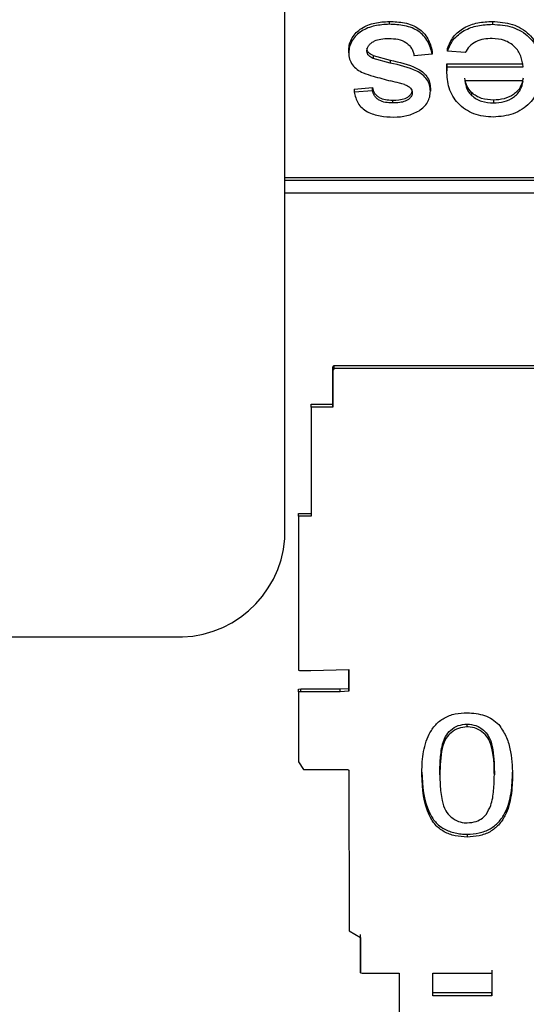
# Model space of a CAD drawing. Units: millimetres. Extents: x 1 to 209, y 1 to 296.
# Drawn here: x 124 to 125, y 111 to 112 of the extents above; entities that cross this region are included whole.
import ezdxf

# ---------------------------------------------------------------- set-up
doc = ezdxf.new("R2010")
doc.units = ezdxf.units.MM

msp = doc.modelspace()

# ---------------------------------------------------------------- linework, layer by layer
at = {"color": 7, "linetype": 'Continuous', "lineweight": 25}
for p, q in [((124.50946, 111.44494), (124.50946, 112.14257)), ((124.61188, 111.95192), (124.61188, 111.94914)), ((124.71301, 111.95192), (124.71301, 111.94914)), ((124.66883, 111.92292), (124.66883, 111.9257)), ((124.57212, 111.92119), (124.57212, 111.92397)), ((124.59602, 111.91842), (124.61274, 111.91392)), ((124.59602, 111.91842), (124.59602, 111.91565)), ((124.61274, 111.91114), (124.59602, 111.91565)), ((124.65403, 111.91984), (124.63622, 111.9183)), ((124.65403, 111.92262), (124.65403, 111.91984)), ((124.68627, 111.92138), (124.66883, 111.92292)), ((124.61274, 111.91392), (124.61274, 111.91114)), ((124.66827, 111.90355), (124.66835, 111.9075)), ((124.66827, 111.90633), (124.66827, 111.90355)), ((124.66835, 111.91028), (124.74306, 111.91028)), ((124.66835, 111.91028), (124.66835, 111.9075)), ((124.66835, 111.9075), (124.74306, 111.9075)), ((124.57746, 111.88561), (124.59527, 111.88715)), ((124.59527, 111.88437), (124.59527, 111.88715)), ((124.65225, 111.88643), (124.65225, 111.88365)), ((124.74306, 111.89362), (124.68608, 111.89362)), ((124.57746, 111.88561), (124.57746, 111.88283)), ((124.57746, 111.88283), (124.59527, 111.88437)), ((124.69262, 111.88219), (124.69262, 111.87941)), ((124.61494, 111.87481), (124.61494, 111.87204)), ((124.71404, 111.87481), (124.71404, 111.87204)), ((124.50946, 111.79882), (126.72474, 111.79882)), ((126.72474, 111.79604), (124.50946, 111.79604)), ((124.50946, 111.78401), (126.72474, 111.78401)), ((124.55661, 111.61259), (124.55662, 111.61293)), ((124.55661, 111.57672), (124.55661, 111.61259)), ((124.55661, 111.60981), (124.55661, 111.61259)), ((124.55662, 111.61015), (124.55661, 111.60981)), ((124.55661, 111.60981), (124.55661, 111.57394)), ((124.55662, 111.61293), (124.55795, 111.61454)), ((124.55662, 111.61015), (124.55662, 111.61293)), ((124.55795, 111.61177), (124.55662, 111.61015)), ((124.55795, 111.61454), (124.76678, 111.61456)), ((124.55795, 111.61177), (124.55795, 111.61454)), ((124.76678, 111.61178), (124.55795, 111.61177)), ((124.53538, 111.57672), (124.55661, 111.57672)), ((124.53538, 111.57394), (124.53538, 111.57672)), ((124.53538, 111.57394), (124.53538, 111.46679)), ((124.55661, 111.57394), (124.53538, 111.57394)), ((124.55661, 111.57394), (124.55661, 111.57672)), ((124.52295, 111.46957), (124.53538, 111.46957)), ((124.52295, 111.46679), (124.52295, 111.46957)), ((124.52295, 111.46679), (124.52296, 111.31607)), ((124.53538, 111.46679), (124.52295, 111.46679)), ((123.50946, 111.34871), (124.39835, 111.34871)), ((124.52296, 111.31607), (124.52396, 111.31578)), ((124.52396, 111.31578), (124.53505, 111.31578)), ((124.53505, 111.31578), (124.57222, 111.31661)), ((124.57221, 111.29812), (124.57222, 111.31661)), ((124.57222, 111.31661), (124.57221, 111.29535)), ((124.52281, 111.29743), (124.52499, 111.29761)), ((124.52281, 111.29466), (124.52281, 111.29743)), ((124.52499, 111.29761), (124.56388, 111.2976)), ((124.52499, 111.29483), (124.52499, 111.29761)), ((124.56388, 111.2976), (124.57221, 111.29812)), ((124.56388, 111.29482), (124.56388, 111.2976)), ((124.57221, 111.29535), (124.57221, 111.29812)), ((124.52499, 111.29483), (124.52281, 111.29466)), ((124.52281, 111.29466), (124.52282, 111.2262)), ((124.56388, 111.29482), (124.52499, 111.29483)), ((124.57221, 111.29535), (124.56388, 111.29482)), ((124.68821, 111.26033), (124.68821, 111.26311)), ((124.52282, 111.2262), (124.52791, 111.21854)), ((124.52791, 111.21854), (124.57134, 111.21854)), ((124.57134, 111.21854), (124.57225, 111.21776)), ((124.57225, 111.21776), (124.57239, 111.06048)), ((124.6615, 111.2133), (124.6615, 111.21607)), ((124.71492, 111.21607), (124.71492, 111.2133)), ((124.68821, 111.15516), (124.68821, 111.15238)), ((124.57239, 111.06048), (124.58361, 111.05388)), ((124.58351, 111.02202), (124.58361, 111.05666)), ((124.58361, 111.05388), (124.58351, 111.01924)), ((124.58351, 111.01924), (124.58351, 111.02202)), ((124.58351, 111.01924), (124.58535, 111.01901)), ((124.58535, 111.01901), (124.6217, 111.019)), ((124.6217, 111.019), (124.6217, 110.93964)), ((124.65453, 111.019), (124.71259, 111.01899)), ((124.65453, 110.99672), (124.65453, 111.019)), ((124.71259, 111.02177), (124.71259, 110.99949)), ((124.71259, 111.01899), (124.71259, 110.99672)), ((124.71259, 110.99949), (124.65453, 110.99949)), ((124.71259, 110.99672), (124.71259, 110.99949)), ((124.71259, 110.99672), (124.65453, 110.99672))]:
    msp.add_line(p, q, dxfattribs=at)
msp.add_arc((124.4053, 111.45296), 0.10447, 266.18874, 355.59805, dxfattribs=at)
for points, knots in [([(124.57212, 111.92397), (124.57228, 111.92602), (124.57261, 111.93017), (124.57527, 111.93599), (124.57927, 111.94119), (124.58641, 111.94672), (124.59757, 111.95112), (124.6071, 111.95165), (124.61188, 111.95192)], [0, 0, 0, 0, 0.124351, 0.250786, 0.374662, 0.5006, 0.750012, 1, 1, 1, 1]), ([(124.61188, 111.94914), (124.6071, 111.94887), (124.59757, 111.94834), (124.58642, 111.94395), (124.57928, 111.93843), (124.57529, 111.93323), (124.57262, 111.9274), (124.57228, 111.92326), (124.57212, 111.92119)], [0, 0, 0, 0, 0.250001, 0.499427, 0.624653, 0.7491, 0.874897, 1, 1, 1, 1]), ([(124.61188, 111.95192), (124.6169, 111.95172), (124.62456, 111.95142), (124.63412, 111.94862), (124.64057, 111.94532), (124.64581, 111.94072), (124.65118, 111.93332), (124.6529, 111.92687), (124.65403, 111.92262)], [0, 0, 0, 0, 0.250021, 0.381004, 0.500209, 0.621588, 0.750324, 1, 1, 1, 1]), ([(124.65403, 111.91984), (124.6529, 111.92409), (124.65119, 111.93053), (124.64581, 111.93794), (124.64059, 111.94253), (124.63413, 111.94584), (124.62457, 111.94864), (124.6169, 111.94894), (124.61188, 111.94914)], [0, 0, 0, 0, 0.249676, 0.377932, 0.499788, 0.618492, 0.749979, 1, 1, 1, 1]), ([(124.66883, 111.9257), (124.67055, 111.92961), (124.67401, 111.93747), (124.68487, 111.94632), (124.69849, 111.95127), (124.70817, 111.9517), (124.71301, 111.95192)], [0, 0, 0, 0, 0.248468, 0.499556, 0.749456, 1, 1, 1, 1]), ([(124.66883, 111.92292), (124.67055, 111.92683), (124.67401, 111.93469), (124.68487, 111.94355), (124.69849, 111.9485), (124.70817, 111.94892), (124.71301, 111.94914)], [0, 0, 0, 0, 0.248468, 0.499556, 0.749456, 1, 1, 1, 1]), ([(124.71301, 111.95192), (124.7197, 111.95146), (124.72974, 111.95079), (124.74161, 111.94531), (124.74908, 111.93961), (124.75483, 111.93247), (124.75989, 111.92171), (124.76048, 111.91295), (124.76086, 111.90717)], [0, 0, 0, 0, 0.249442, 0.374111, 0.499749, 0.621381, 0.750077, 1, 1, 1, 1]), ([(124.71301, 111.94914), (124.7197, 111.94869), (124.72974, 111.94801), (124.74161, 111.94253), (124.74908, 111.93683), (124.75483, 111.9297), (124.75989, 111.91893), (124.76048, 111.91018), (124.76086, 111.90439)], [0, 0, 0, 0, 0.249442, 0.374111, 0.499749, 0.621381, 0.750077, 1, 1, 1, 1]), ([(124.58992, 111.92275), (124.59003, 111.92384), (124.59024, 111.92593), (124.59203, 111.92874), (124.59445, 111.93107), (124.59822, 111.93338), (124.60411, 111.93501), (124.60896, 111.93517), (124.61168, 111.93526)], [0, 0, 0, 0, 0.128704, 0.246831, 0.37413, 0.500249, 0.719771, 1, 1, 1, 1]), ([(124.61168, 111.93526), (124.61459, 111.93514), (124.62041, 111.93491), (124.62721, 111.9323), (124.63145, 111.92882), (124.63382, 111.9256), (124.63545, 111.92202), (124.63596, 111.91954), (124.63622, 111.9183)], [0, 0, 0, 0, 0.250005, 0.499028, 0.619526, 0.749454, 0.874703, 1, 1, 1, 1]), ([(124.71273, 111.93526), (124.70998, 111.93514), (124.70449, 111.9349), (124.69664, 111.93238), (124.69019, 111.92769), (124.68758, 111.92349), (124.68627, 111.92138)], [0, 0, 0, 0, 0.250356, 0.500292, 0.749857, 1, 1, 1, 1]), ([(124.74306, 111.9075), (124.74259, 111.91106), (124.74188, 111.91642), (124.73851, 111.92296), (124.7349, 111.92731), (124.73029, 111.93084), (124.72309, 111.93442), (124.71686, 111.93493), (124.71273, 111.93526)], [0, 0, 0, 0, 0.2500687, 0.377532, 0.5004418, 0.6245147, 0.750792, 1, 1, 1, 1]), ([(124.59602, 111.91842), (124.59515, 111.91885), (124.59358, 111.91961), (124.59158, 111.92119), (124.59021, 111.92318), (124.59002, 111.92474), (124.58992, 111.92553)], [0, 0, 0, 0, 0.27612, 0.500867, 0.74726, 1, 1, 1, 1]), ([(124.57212, 111.92119), (124.57226, 111.91913), (124.57253, 111.91503), (124.57544, 111.90935), (124.58019, 111.90469), (124.58718, 111.90089), (124.59847, 111.89758), (124.60749, 111.89514), (124.61324, 111.89358)], [0, 0, 0, 0, 0.124886, 0.249636, 0.371358, 0.49952, 0.680994, 1, 1, 1, 1]), ([(124.59602, 111.91565), (124.59444, 111.91645), (124.5921, 111.91764), (124.59021, 111.9204), (124.59002, 111.92196), (124.58992, 111.92275)], [0, 0, 0, 0, 0.499575, 0.745335, 1, 1, 1, 1]), ([(124.61274, 111.91392), (124.62176, 111.91194), (124.63305, 111.90946), (124.64458, 111.90271), (124.64896, 111.89801), (124.65174, 111.89244), (124.65208, 111.88843), (124.65225, 111.88643)], [0, 0, 0, 0, 0.500213, 0.625599, 0.749086, 0.874408, 1, 1, 1, 1]), ([(124.65225, 111.88365), (124.65208, 111.88562), (124.65176, 111.88959), (124.64901, 111.89513), (124.64466, 111.8999), (124.63309, 111.90667), (124.62176, 111.90916), (124.61274, 111.91114)], [0, 0, 0, 0, 0.123218, 0.248896, 0.371638, 0.499769, 1, 1, 1, 1]), ([(124.66827, 111.90633), (124.66828, 111.90666), (124.66829, 111.90732), (124.66831, 111.90863), (124.66834, 111.90962), (124.66835, 111.91028)], [0, 0, 0, 0, 0.250002, 0.500004, 1, 1, 1, 1]), ([(124.71396, 111.85816), (124.70737, 111.8587), (124.69751, 111.85951), (124.68623, 111.86552), (124.6792, 111.87139), (124.67382, 111.87858), (124.66919, 111.88927), (124.66864, 111.89787), (124.66827, 111.90355)], [0, 0, 0, 0, 0.24907, 0.373246, 0.499466, 0.621033, 0.749891, 1, 1, 1, 1]), ([(124.69262, 111.88219), (124.69084, 111.88431), (124.68726, 111.88857), (124.68647, 111.89379), (124.68608, 111.8964)], [0, 0, 0, 0, 0.498713, 1, 1, 1, 1]), ([(124.76086, 111.90439), (124.76049, 111.89858), (124.75993, 111.8898), (124.75515, 111.87889), (124.74961, 111.87155), (124.74237, 111.86557), (124.73077, 111.85953), (124.72068, 111.85871), (124.71396, 111.85816)], [0, 0, 0, 0, 0.250082, 0.37817, 0.500537, 0.626647, 0.750915, 1, 1, 1, 1]), ([(124.74306, 111.8964), (124.74248, 111.89335), (124.74161, 111.88881), (124.73769, 111.88364), (124.73268, 111.87932), (124.72466, 111.87548), (124.71758, 111.87504), (124.71404, 111.87481)], [0, 0, 0, 0, 0.2496236, 0.3716753, 0.5002801, 0.7499175, 1, 1, 1, 1]), ([(124.59527, 111.88715), (124.5958, 111.88524), (124.59659, 111.8824), (124.59939, 111.87932), (124.60284, 111.87683), (124.60823, 111.87505), (124.6127, 111.87489), (124.61494, 111.87481)], [0, 0, 0, 0, 0.2494595, 0.3722563, 0.5000953, 0.7497024, 1, 1, 1, 1]), ([(124.6267, 111.8902), (124.62511, 111.89064), (124.62065, 111.89185), (124.61614, 111.8929), (124.61324, 111.89358)], [0, 0, 0, 0, 0.35781, 1, 1, 1, 1]), ([(124.6267, 111.8902), (124.62782, 111.88978), (124.63004, 111.88894), (124.63173, 111.88744), (124.63258, 111.88668)], [0, 0, 0, 0, 0.500663, 1, 1, 1, 1]), ([(124.63258, 111.88668), (124.63311, 111.88599), (124.63419, 111.88459), (124.63436, 111.88292), (124.63444, 111.88208)], [0, 0, 0, 0, 0.5003043, 1, 1, 1, 1]), ([(124.68608, 111.89362), (124.68652, 111.89104), (124.68719, 111.88718), (124.68974, 111.88242), (124.69165, 111.88041), (124.69262, 111.87941)], [0, 0, 0, 0, 0.499988, 0.749085, 1, 1, 1, 1]), ([(124.71404, 111.87204), (124.71758, 111.87226), (124.72466, 111.87271), (124.73264, 111.87653), (124.73765, 111.88083), (124.74161, 111.88599), (124.74248, 111.89057), (124.74306, 111.89362)], [0, 0, 0, 0, 0.250085, 0.499725, 0.625102, 0.750374, 1, 1, 1, 1]), ([(124.57746, 111.88283), (124.57838, 111.87901), (124.57976, 111.87331), (124.58497, 111.86689), (124.5921, 111.86214), (124.60286, 111.85875), (124.61178, 111.85835), (124.61624, 111.85816)], [0, 0, 0, 0, 0.2497854, 0.3723037, 0.4998897, 0.7496973, 1, 1, 1, 1]), ([(124.61494, 111.87204), (124.6127, 111.87211), (124.60823, 111.87227), (124.60287, 111.87405), (124.5994, 111.87652), (124.59733, 111.87884), (124.59592, 111.88152), (124.59548, 111.88342), (124.59527, 111.88437)], [0, 0, 0, 0, 0.2500075, 0.4993253, 0.6240568, 0.7496685, 0.8748204, 1, 1, 1, 1]), ([(124.61494, 111.87481), (124.61924, 111.87492), (124.6246, 111.87505), (124.63013, 111.8778), (124.63239, 111.87972), (124.63415, 111.8821), (124.63434, 111.88394), (124.63444, 111.88486)], [0, 0, 0, 0, 0.498854, 0.621756, 0.749555, 0.874822, 1, 1, 1, 1]), ([(124.63444, 111.88208), (124.63434, 111.88116), (124.63415, 111.87933), (124.63241, 111.87696), (124.63015, 111.87503), (124.62674, 111.87331), (124.62155, 111.87225), (124.61735, 111.87211), (124.61494, 111.87204)], [0, 0, 0, 0, 0.124896, 0.249881, 0.374288, 0.500014, 0.71358, 1, 1, 1, 1]), ([(124.64109, 111.86432), (124.64271, 111.86552), (124.646, 111.86795), (124.64953, 111.87271), (124.65185, 111.87804), (124.65211, 111.88178), (124.65225, 111.88365)], [0, 0, 0, 0, 0.2461738, 0.499954, 0.74992, 1, 1, 1, 1]), ([(124.71404, 111.87481), (124.71007, 111.8751), (124.70412, 111.87553), (124.69699, 111.87871), (124.69407, 111.88103), (124.69262, 111.88219)], [0, 0, 0, 0, 0.499077, 0.749556, 1, 1, 1, 1]), ([(124.69262, 111.87941), (124.69407, 111.87825), (124.69699, 111.87593), (124.70412, 111.87275), (124.71007, 111.87232), (124.71404, 111.87204)], [0, 0, 0, 0, 0.250444, 0.500923, 1, 1, 1, 1]), ([(124.61624, 111.85816), (124.62064, 111.85838), (124.62945, 111.85882), (124.6372, 111.86249), (124.64109, 111.86432)], [0, 0, 0, 0, 0.498602, 1, 1, 1, 1]), ([(124.6437, 111.21334), (124.6439, 111.22014), (124.64432, 111.23372), (124.64889, 111.25064), (124.65675, 111.26255), (124.66551, 111.26958), (124.67642, 111.27362), (124.68428, 111.27401), (124.68821, 111.27421)], [0, 0, 0, 0, 0.2504602, 0.5003161, 0.6302556, 0.7501918, 0.8749775, 1, 1, 1, 1]), ([(124.68821, 111.27421), (124.69407, 111.27377), (124.70287, 111.27312), (124.71317, 111.26806), (124.71722, 111.26443), (124.71923, 111.26262)], [0, 0, 0, 0, 0.499025, 0.750097, 1, 1, 1, 1]), ([(124.6615, 111.21607), (124.66154, 111.21928), (124.66163, 111.2276), (124.66292, 111.23935), (124.666, 111.25038), (124.67191, 111.25744), (124.67925, 111.26221), (124.68522, 111.26281), (124.68821, 111.26311)], [0, 0, 0, 0, 0.16468, 0.426743, 0.606607, 0.737412, 0.868133, 1, 1, 1, 1]), ([(124.68821, 111.26033), (124.68531, 111.26005), (124.67949, 111.25949), (124.67246, 111.25505), (124.66647, 111.24846), (124.66195, 111.2342), (124.66169, 111.222), (124.6615, 111.2133)], [0, 0, 0, 0, 0.127777, 0.256337, 0.373627, 0.553518, 1, 1, 1, 1]), ([(124.68821, 111.26311), (124.6912, 111.26282), (124.6972, 111.26226), (124.70426, 111.25757), (124.71034, 111.25069), (124.71443, 111.23645), (124.71472, 111.22441), (124.71492, 111.21607)], [0, 0, 0, 0, 0.131302, 0.263634, 0.381005, 0.571451, 1, 1, 1, 1]), ([(124.71492, 111.2133), (124.71489, 111.21651), (124.7148, 111.22478), (124.71351, 111.23647), (124.71053, 111.24745), (124.70467, 111.25452), (124.69769, 111.25911), (124.69165, 111.26023), (124.68858, 111.26032), (124.68821, 111.26033)], [0, 0, 0, 0, 0.164592, 0.424261, 0.603432, 0.733565, 0.863335, 0.98362, 1, 1, 1, 1]), ([(124.71923, 111.26262), (124.72179, 111.25894), (124.72691, 111.25157), (124.7318, 111.23477), (124.73236, 111.22192), (124.73273, 111.21334)], [0, 0, 0, 0, 0.249754, 0.499871, 1, 1, 1, 1]), ([(124.6437, 111.21612), (124.64451, 111.20237), (124.64553, 111.18515), (124.65649, 111.16689), (124.66537, 111.15987), (124.67458, 111.1566), (124.68231, 111.15532), (124.68625, 111.15521), (124.68821, 111.15516)], [0, 0, 0, 0, 0.4987575, 0.6241407, 0.749162, 0.8744, 0.9371985, 1, 1, 1, 1]), ([(124.68821, 111.15238), (124.68428, 111.1526), (124.67641, 111.15304), (124.66538, 111.15713), (124.65649, 111.1641), (124.64553, 111.18239), (124.64451, 111.19959), (124.6437, 111.21334)], [0, 0, 0, 0, 0.125373, 0.250644, 0.375698, 0.501113, 1, 1, 1, 1]), ([(124.6615, 111.2133), (124.66154, 111.21009), (124.66165, 111.20169), (124.66294, 111.18983), (124.66618, 111.17877), (124.67208, 111.1717), (124.6791, 111.16737), (124.68502, 111.16635), (124.688, 111.16627), (124.68841, 111.16626)], [0, 0, 0, 0, 0.164149, 0.42947, 0.609989, 0.738755, 0.868011, 0.981926, 1, 1, 1, 1]), ([(124.68821, 111.15516), (124.69215, 111.15536), (124.70001, 111.15577), (124.71087, 111.15982), (124.71964, 111.16684), (124.72756, 111.17874), (124.73209, 111.19573), (124.73252, 111.20932), (124.73273, 111.21612)], [0, 0, 0, 0, 0.125013, 0.249779, 0.368048, 0.499655, 0.749519, 1, 1, 1, 1]), ([(124.73273, 111.21334), (124.73252, 111.20654), (124.73209, 111.19295), (124.72756, 111.17597), (124.71964, 111.16407), (124.71088, 111.15705), (124.70001, 111.15299), (124.69215, 111.15259), (124.68821, 111.15238)], [0, 0, 0, 0, 0.250482, 0.500346, 0.63162, 0.750221, 0.874987, 1, 1, 1, 1]), ([(124.70688, 111.1745), (124.70851, 111.17743), (124.71265, 111.18485), (124.7145, 111.19823), (124.71478, 111.20824), (124.71492, 111.2133)], [0, 0, 0, 0, 0.243842, 0.617606, 1, 1, 1, 1]), ([(124.68841, 111.16626), (124.69137, 111.16652), (124.69677, 111.16698), (124.703, 111.17048), (124.70571, 111.17329), (124.70688, 111.1745)], [0, 0, 0, 0, 0.4100828, 0.7461924, 1, 1, 1, 1])]:
    msp.add_open_spline(points, degree=3, knots=knots, dxfattribs=at)

doc.saveas('drawing.dxf')
